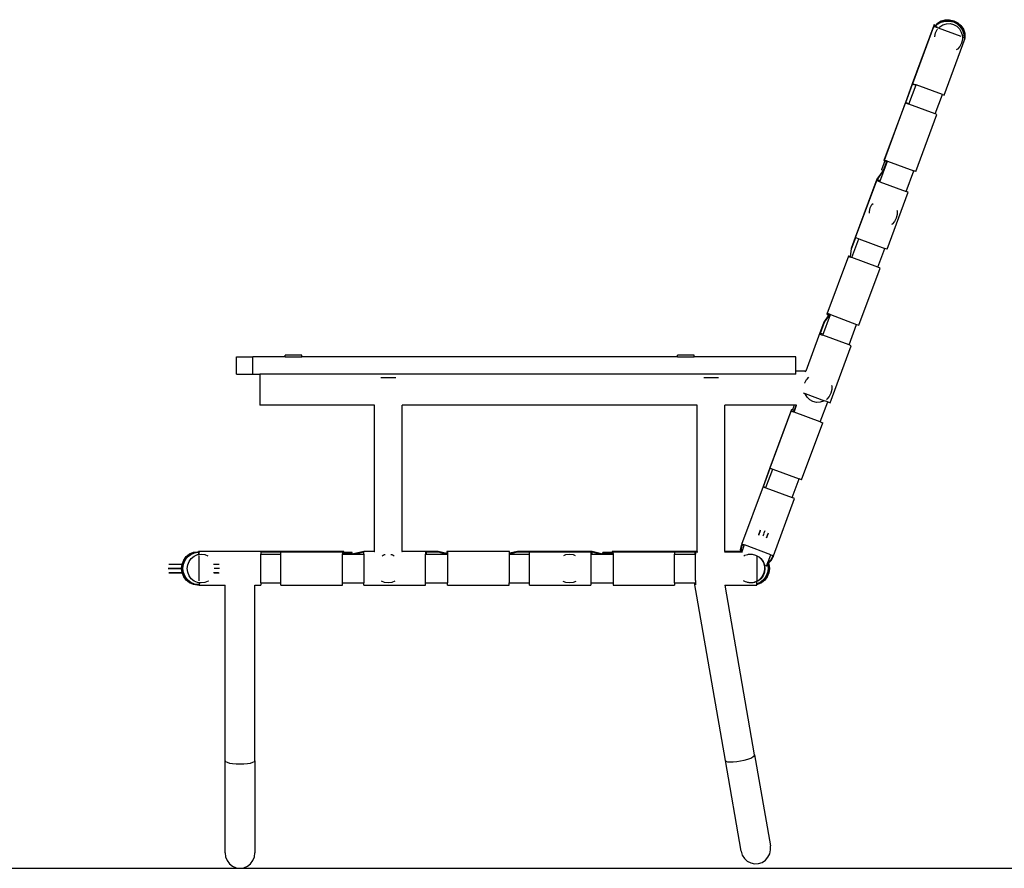
# Model space of a CAD drawing. Units: inches. Extents: x 500 to 7852, y -915 to 888.
# Drawn here: x 5201 to 6096, y -914 to -143 of the extents above; entities that cross this region are included whole.
import ezdxf

# ---------------------------------------------------------------- set-up
doc = ezdxf.new("R2010")
doc.units = ezdxf.units.IN
doc.header["$MEASUREMENT"] = 0
doc.layers.add('Edges', color=7, linetype='Continuous')

# ---------------------------------------------------------------- blocks, each defined once
blk = doc.blocks.new('Lawn+chair ls')
at = {"layer": 'Edges'}
for p, q in [((196.15, 196.99), (176.56, 144.11)), ((196.52, 197.99), (196.15, 196.99)), ((196.15, 196.99), (196.53, 196.85)), ((196.53, 196.85), (196.28, 196.17)), ((196.9, 197.85), (196.52, 197.99)), ((196.53, 196.85), (196.9, 197.85)), ((196.97, 196.68), (196.53, 196.85)), ((196.97, 196.68), (199.51, 199.32)), ((197.06, 196.65), (199.44, 199.11)), ((197.14, 196.62), (199.37, 198.93)), ((197.6, 196.45), (199.66, 198.59)), ((197.77, 196.39), (199.51, 198.2)), ((199.37, 198.93), (202.68, 200.89)), ((199.44, 199.11), (202.74, 201.08)), ((199.51, 199.32), (202.82, 201.29)), ((199.51, 198.2), (202.72, 200.11)), ((199.66, 198.59), (202.87, 200.5)), ((201.61, 196.04), (204.43, 197.83)), ((202.68, 200.89), (206.43, 201.95)), ((202.72, 200.11), (206.37, 201.14)), ((202.74, 201.08), (206.5, 202.14)), ((202.82, 201.29), (206.58, 202.35)), ((202.87, 200.5), (206.51, 201.53)), ((204.43, 197.83), (207.6, 198.79)), ((206.37, 201.14), (210.2, 201.21)), ((206.43, 201.95), (210.37, 202.03)), ((206.5, 202.14), (210.44, 202.21)), ((206.51, 201.53), (210.34, 201.6)), ((206.58, 202.35), (210.52, 202.42)), ((207.6, 198.79), (210.91, 198.88)), ((210.2, 201.21), (213.95, 200.33)), ((210.34, 201.6), (214.09, 200.72)), ((210.37, 202.03), (214.24, 201.12)), ((210.44, 202.21), (214.31, 201.31)), ((210.52, 202.42), (214.39, 201.52)), ((210.91, 198.88), (214.12, 198.07)), ((213.95, 200.33), (217.37, 198.55)), ((214.09, 200.72), (217.51, 198.94)), ((214.12, 198.07), (217.03, 196.43)), ((214.24, 201.12), (217.76, 199.29)), ((214.31, 201.31), (217.83, 199.48)), ((214.39, 201.52), (217.91, 199.69)), ((217.37, 198.55), (220.22, 196)), ((217.51, 198.94), (220.37, 196.39)), ((217.76, 199.29), (220.71, 196.66)), ((217.83, 199.48), (220.78, 196.85)), ((217.91, 199.69), (220.85, 197.06)), ((220.78, 196.85), (222.93, 193.6)), ((220.85, 197.06), (223.01, 193.81)), ((176.95, 144.3), (196.18, 196.2)), ((196.28, 196.17), (196.18, 196.2)), ((196.28, 196.17), (196.65, 196.03)), ((196.65, 196.03), (196.73, 196.19)), ((197.07, 195.88), (196.65, 196.03)), ((196.73, 196.19), (197.14, 196.62)), ((197.06, 196.65), (196.97, 196.68)), ((196.97, 187.24), (197.74, 190.56)), ((197.14, 196.62), (197.06, 196.65)), ((197.07, 195.88), (197.1, 195.93)), ((198.68, 195.28), (197.07, 195.88)), ((197.1, 195.93), (197.6, 196.45)), ((197.6, 196.45), (197.77, 196.39)), ((197.74, 190.56), (199.33, 193.57)), ((197.77, 196.39), (198.93, 195.96)), ((198.93, 195.96), (198.68, 195.28)), ((200.34, 194.66), (198.68, 195.28)), ((199.33, 193.57), (199.65, 193.92)), ((200.34, 194.66), (201.61, 196.04)), ((220.94, 187.03), (200.34, 194.66)), ((217.03, 196.43), (219.42, 194.07)), ((219.42, 194.07), (221.14, 191.15)), ((220.22, 196), (222.32, 192.85)), ((220.37, 196.39), (222.46, 193.24)), ((220.71, 196.66), (222.87, 193.41)), ((221.14, 191.15), (222.08, 187.87)), ((222.08, 187.87), (222.11, 186.6)), ((222.32, 192.85), (223.51, 189.31)), ((222.46, 193.24), (223.65, 189.7)), ((222.87, 193.41), (224.09, 189.77)), ((222.93, 193.6), (224.16, 189.95)), ((223.01, 193.81), (224.24, 190.16)), ((223.51, 189.31), (223.7, 186.01)), ((223.65, 189.7), (223.86, 186.02)), ((224.09, 189.77), (224.31, 185.97)), ((224.16, 189.95), (224.38, 186.15)), ((224.24, 190.16), (224.46, 186.36)), ((196.98, 186.71), (196.97, 187.24)), ((205.51, 133.72), (224.74, 185.63)), ((221.38, 181.12), (219.8, 178.12)), ((222.16, 184.45), (221.38, 181.12)), ((222.11, 186.6), (222.16, 184.45)), ((223.7, 186.01), (222.11, 186.6)), ((223.85, 185.95), (223.7, 186.01)), ((223.86, 186.02), (223.85, 185.95)), ((223.85, 185.95), (224.27, 185.8)), ((224.31, 185.97), (224.27, 185.8)), ((224.3, 185.79), (224.27, 185.8)), ((224.38, 186.15), (224.3, 185.79)), ((224.33, 185.78), (224.3, 185.79)), ((224.46, 186.36), (224.33, 185.78)), ((224.74, 185.63), (224.33, 185.78)), ((217.52, 175.64), (216.48, 174.99)), ((219.8, 178.12), (217.52, 175.64)), ((176.56, 144.11), (170.31, 127.23)), ((170.68, 127.09), (176.94, 143.97)), ((173.54, 125.66), (180.06, 143.15)), ((176.94, 143.97), (176.56, 144.11)), ((177.05, 144.27), (176.94, 143.97)), ((176.94, 143.97), (179.34, 143.08)), ((176.95, 144.3), (177.05, 144.27)), ((177.05, 144.27), (179.45, 143.38)), ((179.45, 143.38), (179.34, 143.08)), ((179.45, 143.38), (180.06, 143.15)), ((203.92, 134.31), (180.06, 143.15)), ((197.4, 116.82), (203.92, 134.31)), ((203.92, 134.31), (205.51, 133.72)), ((170.31, 127.23), (150.72, 74.35)), ((151.24, 74.9), (170.47, 126.8)), ((170.31, 127.23), (170.68, 127.09)), ((170.56, 126.76), (170.47, 126.8)), ((170.68, 127.09), (170.56, 126.76)), ((170.56, 126.76), (172.97, 125.87)), ((170.68, 127.09), (173.09, 126.19)), ((173.09, 126.19), (172.97, 125.87)), ((173.54, 125.66), (172.97, 125.87)), ((197.4, 116.82), (173.54, 125.66)), ((199.02, 116.22), (197.4, 116.82)), ((179.79, 64.32), (199.02, 116.22)), ((147.26, 55.19), (154.2, 73.8)), ((151.61, 74.02), (148.63, 65.97)), ((153.36, 74.11), (150.14, 65.42)), ((150.5, 65.23), (153.74, 73.97)), ((150.72, 74.35), (151.09, 74.21)), ((151.33, 74.86), (151.09, 74.21)), ((151.09, 74.21), (151.61, 74.02)), ((151.24, 74.9), (151.33, 74.86)), ((151.33, 74.86), (153.03, 74.23)), ((152.79, 73.58), (151.61, 74.02)), ((153.36, 74.11), (153.03, 74.23)), ((153.74, 73.97), (153.36, 74.11)), ((153.74, 73.97), (154.2, 73.8)), ((154.2, 73.8), (178.06, 64.96)), ((150.14, 65.42), (144.51, 57.37)), ((144.9, 57.23), (150.5, 65.23)), ((150.14, 65.42), (148.63, 65.97)), ((171.12, 46.35), (178.06, 64.96)), ((179.79, 64.32), (178.06, 64.96)), ((144.43, 57.4), (124.84, 4.53)), ((125.12, 4.42), (144.33, 56.27)), ((144.43, 56.24), (144.33, 56.27)), ((144.51, 57.37), (144.43, 57.4)), ((144.43, 56.24), (144.69, 56.92)), ((144.43, 56.24), (146.84, 55.35)), ((144.51, 57.37), (144.81, 57.26)), ((144.81, 57.26), (144.69, 56.92)), ((144.69, 56.92), (144.9, 57.23)), ((144.9, 57.23), (147.22, 56.37)), ((147.22, 56.37), (146.84, 55.35)), ((147.26, 55.19), (146.84, 55.35)), ((147.26, 55.19), (171.12, 46.35)), ((153.66, -6.21), (172.89, 45.69)), ((172.89, 45.69), (171.12, 46.35)), ((137.63, 28.14), (138.41, 31.46)), ((137.67, 26.64), (137.63, 28.14)), ((138.41, 31.46), (139.99, 34.47)), ((139.99, 34.47), (140.96, 35.52)), ((162.55, 29.45), (162.74, 28.77)), ((162.74, 28.77), (162.83, 25.35)), ((160.46, 19.02), (158.18, 16.54)), ((162.05, 22.03), (160.46, 19.02)), ((162.83, 25.35), (162.05, 22.03)), ((158.18, 16.54), (157.65, 16.2)), ((124.84, 4.53), (121.09, -5.61)), ((121.48, -5.7), (125.2, 4.34)), ((121.53, -13.79), (127.92, 3.33)), ((125.12, 4.42), (124.84, 4.53)), ((125.1, 4.37), (125.12, 4.42)), ((125.1, 4.37), (125.2, 4.34)), ((125.2, 4.34), (127.92, 3.33)), ((127.92, 3.33), (151.78, -5.51)), ((121.09, -5.61), (120.21, -12.96)), ((120.6, -13.1), (121.48, -5.7)), ((145.39, -22.63), (151.78, -5.51)), ((153.66, -6.21), (151.78, -5.51)), ((118.59, -12.36), (99, -65.23)), ((118.96, -12.5), (118.59, -12.36)), ((118.85, -12.8), (118.78, -12.77)), ((118.96, -12.5), (118.85, -12.8)), ((118.85, -12.8), (120.17, -13.29)), ((120.21, -12.96), (118.96, -12.5)), ((120.21, -12.96), (120.17, -13.29)), ((120.56, -13.43), (120.17, -13.29)), ((120.56, -13.43), (120.6, -13.1)), ((121.26, -13.69), (120.56, -13.43)), ((120.6, -13.1), (121.37, -13.39)), ((121.37, -13.39), (121.26, -13.69)), ((121.53, -13.79), (121.26, -13.69)), ((145.39, -22.63), (121.53, -13.79)), ((128.08, -75.24), (147.31, -23.34)), ((147.31, -23.34), (145.39, -22.63)), ((95.25, -84.26), (102.19, -65.65)), ((100.87, -65.93), (96.34, -72.39)), ((96.7, -72.58), (101.26, -66.07)), ((99, -65.23), (99.37, -65.37)), ((99.62, -64.7), (99.37, -65.37)), ((99.37, -65.37), (100.87, -65.93)), ((99.62, -64.7), (99.55, -64.67)), ((101.29, -65.32), (99.62, -64.7)), ((101.29, -65.32), (100.87, -65.93)), ((101.26, -66.07), (101.68, -65.46)), ((101.26, -66.07), (101.78, -66.26)), ((101.29, -65.32), (101.68, -65.46)), ((102.03, -65.59), (101.68, -65.46)), ((102.03, -65.59), (101.78, -66.26)), ((102.03, -65.59), (102.19, -65.65)), ((102.19, -65.65), (126.05, -74.49)), ((96.34, -72.39), (92.72, -82.18)), ((93.09, -82.32), (96.7, -72.58)), ((119.11, -93.1), (126.05, -74.49)), ((126.05, -74.49), (128.08, -75.24)), ((92.72, -82.18), (79.79, -117.08)), ((92.72, -83.32), (92.65, -83.3)), ((92.72, -82.18), (93.09, -82.32)), ((93.09, -82.32), (92.72, -83.32)), ((92.72, -83.32), (95.13, -84.21)), ((93.09, -82.32), (95.5, -83.21)), ((95.5, -83.21), (95.13, -84.21)), ((95.25, -84.26), (95.13, -84.21)), ((119.11, -93.1), (95.25, -84.26)), ((101.95, -145.77), (121.18, -93.87)), ((121.18, -93.87), (119.11, -93.1)), ((-437.39, -119.85), (-437.39, -103.93)), ((-437.39, -103.93), (-422.65, -103.93)), ((-393.04, -103.93), (-422.65, -103.93)), ((-422.65, -119.85), (-422.65, -103.93)), ((-393.04, -103.93), (-393.04, -102.4)), ((-377.93, -102.4), (-393.04, -102.4)), ((-393.04, -103.93), (-377.93, -103.93)), ((-377.93, -103.93), (-377.93, -102.4)), ((-36.66, -103.93), (-377.93, -103.93)), ((-36.66, -103.93), (-36.66, -102.4)), ((-21.55, -102.4), (-36.66, -102.4)), ((-36.66, -103.93), (-21.55, -103.93)), ((-21.55, -103.93), (-21.55, -102.4)), ((70.93, -103.93), (-21.55, -103.93)), ((70.93, -117.08), (70.93, -103.93)), ((-437.39, -119.85), (-422.65, -119.85)), ((-422.65, -119.85), (-416.27, -119.85)), ((70.93, -119.85), (-416.27, -119.85)), ((-416.27, -119.85), (-416.27, -148.02)), ((-292.68, -122.93), (-306.16, -122.93)), ((0.63, -122.93), (-12.86, -122.93)), ((79.79, -117.08), (70.93, -117.08)), ((70.93, -119.85), (70.93, -117.08)), ((79.08, -127.63), (80.61, -124.72)), ((79.58, -117.65), (79.79, -117.08)), ((80.61, -124.72), (80.66, -124.63)), ((80.66, -124.63), (82.55, -122.57)), ((78.98, -128.03), (79.08, -127.63)), ((103.49, -133.75), (102.71, -137.07)), ((103.31, -129.98), (103.41, -130.32)), ((103.41, -130.32), (103.49, -133.75)), ((77.42, -136.68), (79.22, -137.35)), ((79.31, -137.66), (79.22, -137.35)), ((79.22, -137.35), (96.79, -143.86)), ((81.04, -140.58), (79.31, -137.66)), ((81.25, -140.79), (81.04, -140.58)), ((83.43, -142.94), (81.25, -140.79)), ((86.34, -144.58), (83.43, -142.94)), ((98.85, -142.55), (98.59, -142.72)), ((101.13, -140.08), (98.85, -142.55)), ((102.71, -137.07), (101.13, -140.08)), ((-312.07, -148.02), (-416.27, -148.02)), ((-312.07, -148.02), (-312.07, -147.98)), ((-312.07, -280.75), (-312.07, -148.02)), ((-286.87, -148.02), (-286.87, -147.99)), ((-286.87, -280.75), (-286.87, -148.02)), ((-18.76, -148.02), (-286.87, -148.02)), ((-18.76, -148.02), (-18.76, -147.98)), ((-18.76, -280.75), (-18.76, -148.02)), ((6.44, -148.02), (6.44, -147.99)), ((6.44, -280.75), (6.44, -148.02)), ((69.34, -148.02), (6.44, -148.02)), ((66.87, -151.94), (47.28, -204.82)), ((67.24, -152.08), (66.87, -151.94)), ((69.34, -148.02), (67.77, -152.28)), ((71.06, -148.02), (68.8, -154.1)), ((69.16, -154.23), (71.47, -148.02)), ((71.06, -148.02), (69.34, -148.02)), ((71.47, -148.02), (71.06, -148.02)), ((71.47, -148.02), (71.49, -147.98)), ((89.55, -145.39), (86.34, -144.58)), ((92.86, -145.3), (89.55, -145.39)), ((96.03, -144.34), (92.86, -145.3)), ((93.02, -163.07), (99.77, -144.96)), ((96.79, -143.86), (96.03, -144.34)), ((99.77, -144.96), (96.79, -143.86)), ((99.77, -144.96), (101.95, -145.77)), ((47.56, -204.92), (66.68, -153.32)), ((66.77, -153.35), (66.68, -153.32)), ((67.24, -152.08), (66.77, -153.35)), ((66.77, -153.35), (68.8, -154.1)), ((67.77, -152.28), (67.24, -152.08)), ((68.94, -152.71), (67.77, -152.28)), ((69.16, -154.23), (68.8, -154.1)), ((93.02, -163.07), (69.16, -154.23)), ((76, -215.8), (95.23, -163.9)), ((93.02, -163.07), (95.23, -163.9)), ((47.28, -204.82), (41, -221.77)), ((41.37, -221.91), (47.54, -205.25)), ((47.56, -204.92), (47.28, -204.82)), ((47.45, -205.22), (47.56, -204.92)), ((47.54, -205.25), (47.45, -205.22)), ((47.54, -205.25), (49.82, -206.09)), ((43.61, -222.74), (49.82, -206.09)), ((49.82, -206.09), (73.68, -214.93)), ((41, -221.77), (21.4, -274.64)), ((41, -221.77), (41.37, -221.91)), ((41.24, -222.26), (41.19, -222.24)), ((41.37, -221.91), (41.24, -222.26)), ((41.24, -222.26), (43.48, -223.09)), ((41.37, -221.91), (43.61, -222.74)), ((43.48, -223.09), (43.61, -222.74)), ((43.48, -223.09), (67.34, -231.93)), ((67.34, -231.93), (73.68, -214.93)), ((76, -215.8), (73.68, -214.93)), ((69.7, -232.81), (67.34, -231.93)), ((50.47, -284.71), (69.7, -232.81)), ((37.11, -265.94), (38.61, -261.89)), ((37.14, -265.51), (38.7, -261.29)), ((41.01, -266.42), (40.86, -266.82)), ((41.5, -265.07), (41.01, -266.4)), ((41.36, -265.46), (41.01, -266.4)), ((41.01, -266.4), (41.01, -266.42)), ((41.01, -266.4), (41.01, -266.42)), ((42.42, -262.6), (41.56, -264.92)), ((42.57, -262.2), (42.42, -262.6)), ((44.28, -268.6), (45.78, -264.55)), ((44.53, -268.25), (46.09, -264.03)), ((20.61, -279.13), (21.43, -275.44)), ((20.76, -278.74), (21.53, -275.25)), ((21.21, -278.78), (21.99, -275.21)), ((21.27, -278.6), (22, -275.32)), ((21.35, -278.39), (22.05, -275.22)), ((21.4, -274.64), (21.7, -274.75)), ((21.43, -275.44), (21.53, -275.25)), ((21.53, -275.25), (21.57, -275.05)), ((21.57, -275.05), (21.62, -274.96)), ((21.62, -274.96), (21.73, -274.76)), ((21.62, -274.96), (21.64, -274.86)), ((21.64, -274.86), (21.69, -274.76)), ((21.69, -274.76), (21.7, -274.75)), ((21.69, -274.76), (21.7, -274.75)), ((21.7, -274.75), (21.7, -274.75)), ((21.7, -274.75), (21.73, -274.76)), ((21.78, -274.78), (21.73, -274.76)), ((21.93, -274.39), (21.78, -274.78)), ((21.93, -274.39), (22.01, -274.16)), ((21.93, -274.39), (22.04, -274.17)), ((22.01, -274.16), (21.96, -274.15)), ((21.97, -280.75), (23.91, -275.57)), ((21.99, -275.21), (22.04, -275.12)), ((22, -275.32), (22.04, -275.12)), ((22, -275.32), (22.05, -275.22)), ((22.01, -274.16), (22.04, -274.17)), ((22.04, -274.17), (22.46, -274.33)), ((22.04, -275.12), (22.15, -274.92)), ((22.05, -275.22), (22.2, -274.94)), ((22.15, -274.92), (22.46, -274.33)), ((22.15, -274.92), (22.2, -274.94)), ((22.2, -274.94), (23.91, -275.57)), ((22.46, -274.33), (24.14, -274.95)), ((23.91, -275.57), (24.14, -274.95)), ((48, -283.79), (24.14, -274.95)), ((-485.28, -288.66), (-482.96, -285.51)), ((-484.86, -288.66), (-482.54, -285.51)), ((-484.49, -288.88), (-482.24, -285.82)), ((-484.29, -288.88), (-482.04, -285.82)), ((-484.06, -288.88), (-481.81, -285.82)), ((-482.96, -285.51), (-479.94, -283.09)), ((-482.54, -285.51), (-479.52, -283.09)), ((-482.24, -285.82), (-479.31, -283.48)), ((-482.04, -285.82), (-479.1, -283.48)), ((-481.81, -285.82), (-478.88, -283.48)), ((-479.94, -283.09), (-476.42, -281.57)), ((-479.52, -283.09), (-476, -281.57)), ((-479.31, -283.48), (-475.89, -282)), ((-479.1, -283.48), (-475.69, -282)), ((-478.88, -283.48), (-475.46, -282)), ((-478.41, -287.12), (-475.78, -285.03)), ((-476.42, -281.57), (-472.64, -281.05)), ((-476, -281.57), (-472.43, -281.08)), ((-475.89, -282), (-472.22, -281.5)), ((-475.78, -285.03), (-472.73, -283.73)), ((-475.69, -282), (-472.33, -281.54)), ((-475.46, -282), (-472.22, -281.55)), ((-472.73, -283.73), (-471.9, -283.61)), ((-472.64, -281.05), (-472.43, -281.08)), ((-472.43, -281.08), (-472.22, -281.05)), ((-472.33, -281.54), (-472.12, -281.51)), ((-472.33, -281.54), (-472.22, -281.55)), ((-472.22, -281.05), (-472.12, -281.06)), ((-472.22, -281.5), (-472.12, -281.51)), ((-472.22, -281.55), (-471.9, -281.6)), ((-472.12, -281.06), (-472.02, -281.05)), ((-472.12, -281.06), (-471.9, -281.09)), ((-472.12, -281.51), (-471.9, -281.54)), ((-472.02, -281.05), (-471.91, -281.06)), ((-471.91, -281.06), (-471.9, -281.06)), ((-471.91, -281.06), (-471.9, -281.06)), ((-471.9, -280.75), (-471.9, -281.06)), ((-414.94, -280.75), (-471.9, -280.75)), ((-471.9, -281.06), (-471.9, -281.06)), ((-471.9, -281.06), (-471.9, -281.09)), ((-471.9, -281.15), (-471.9, -281.09)), ((-471.47, -281.15), (-471.9, -281.15)), ((-471.9, -281.54), (-471.9, -281.6)), ((-471.9, -281.54), (-471.23, -281.63)), ((-471.9, -281.6), (-471.9, -283.61)), ((-471.9, -283.61), (-471.23, -283.52)), ((-471.47, -281.15), (-471.23, -281.18)), ((-471.23, -281.15), (-471.47, -281.15)), ((-471.23, -281.15), (-471.23, -281.1)), ((-471.23, -281.15), (-471.23, -281.18)), ((-471.23, -281.18), (-471.23, -281.63)), ((-471.23, -283.52), (-471.23, -281.63)), ((-471.23, -283.52), (-469.45, -283.28)), ((-471.23, -307.66), (-471.23, -284.88)), ((-469.45, -283.28), (-466.17, -283.73)), ((-466.17, -283.73), (-463.48, -284.88)), ((-415.32, -281.15), (-415.32, -281.1)), ((-414.94, -281.15), (-415.32, -281.15)), ((-415.32, -281.15), (-415.32, -283.28)), ((-415.32, -283.28), (-414.94, -283.28)), ((-415.32, -309.49), (-415.32, -283.28)), ((-414.94, -280.75), (-414.94, -281.15)), ((-396.68, -280.75), (-414.94, -280.75)), ((-414.94, -283.28), (-414.94, -281.15)), ((-414.94, -281.15), (-397, -281.15)), ((-414.94, -283.28), (-397, -283.28)), ((-397, -281.05), (-396.68, -281.05)), ((-397, -281.05), (-397, -281.15)), ((-397, -283.28), (-397, -281.15)), ((-397, -309.49), (-397, -283.28)), ((-396.68, -280.75), (-396.68, -281.05)), ((-339.73, -280.75), (-396.68, -280.75)), ((-396.68, -281.05), (-341.09, -281.05)), ((-341.09, -281.15), (-341.09, -281.05)), ((-339.73, -281.15), (-341.09, -281.15)), ((-341.09, -281.15), (-341.09, -282.75)), ((-341.09, -282.75), (-339.73, -282.75)), ((-341.09, -282.75), (-341.09, -283.15)), ((-341.09, -283.15), (-332.36, -283.15)), ((-341.09, -283.28), (-341.09, -283.15)), ((-341.09, -283.28), (-332.36, -283.28)), ((-341.09, -309.49), (-341.09, -283.28)), ((-339.73, -281.15), (-339.73, -280.75)), ((-339.73, -281.71), (-339.73, -281.15)), ((-332.36, -281.71), (-339.73, -281.71)), ((-339.73, -281.71), (-339.73, -282.75)), ((-339.73, -282.75), (-332.36, -282.75)), ((-332.36, -282.75), (-332.36, -281.71)), ((-332.36, -282.75), (-332.32, -282.75)), ((-332.36, -283.28), (-332.36, -283.15)), ((-332.36, -283.15), (-332.02, -283.23)), ((-332.36, -283.28), (-332.22, -283.28)), ((-332.32, -282.75), (-331.16, -283.03)), ((-332.02, -283.23), (-332.22, -283.28)), ((-332.22, -283.28), (-331.83, -283.28)), ((-332.02, -283.23), (-331.83, -283.28)), ((-331.83, -283.28), (-330.1, -283.28)), ((-321.59, -280.75), (-331.16, -283.03)), ((-331.16, -283.03), (-330.29, -283.23)), ((-330.29, -283.23), (-321.56, -281.15)), ((-330.29, -283.23), (-330.1, -283.28)), ((-330.1, -283.28), (-321.56, -283.28)), ((-321.53, -280.75), (-321.59, -280.75)), ((-321.56, -281.05), (-321.53, -281.05)), ((-321.56, -281.05), (-321.56, -281.15)), ((-321.56, -283.28), (-321.56, -281.15)), ((-321.56, -283.28), (-321.56, -309.49)), ((-312.07, -280.75), (-321.53, -280.75)), ((-321.53, -280.75), (-321.53, -281.05)), ((-321.53, -281.07), (-321.53, -281.05)), ((-312.07, -280.75), (-311.7, -280.75)), ((-305.14, -284.7), (-304, -284.21)), ((-304, -284.21), (-302.87, -283.73)), ((-302.87, -283.73), (-302.13, -283.62)), ((-297.17, -283.61), (-296.31, -283.73)), ((-296.31, -283.73), (-295.06, -284.26)), ((-295.06, -284.26), (-294.04, -284.7)), ((-287.18, -280.75), (-286.87, -280.75)), ((-264.58, -280.75), (-286.87, -280.75)), ((-265.66, -281.15), (-265.66, -281.07)), ((-264.58, -281.15), (-265.66, -281.15)), ((-265.66, -281.15), (-265.66, -283.28)), ((-265.66, -283.28), (-264.58, -283.28)), ((-265.66, -309.49), (-265.66, -283.28)), ((-264.58, -280.75), (-264.58, -281.15)), ((-254.03, -280.75), (-264.58, -280.75)), ((-264.58, -283.28), (-264.58, -281.15)), ((-264.58, -281.15), (-254.08, -281.15)), ((-264.58, -283.28), (-246.32, -283.28)), ((-254.08, -281.15), (-246.32, -283.16)), ((-246.32, -282.74), (-254.03, -280.75)), ((-246.32, -280.75), (-246.32, -281.15)), ((-189.36, -280.75), (-246.32, -280.75)), ((-246.32, -281.15), (-246.32, -282.74)), ((-245.59, -281.15), (-246.32, -281.15)), ((-246.32, -282.96), (-246.32, -282.74)), ((-246.32, -283.16), (-246.32, -283.28)), ((-246.32, -283.16), (-246.04, -283.23)), ((-246.32, -283.28), (-246.22, -283.28)), ((-246.22, -283.28), (-246.04, -283.23)), ((-246.22, -283.28), (-245.59, -283.28)), ((-246.04, -283.23), (-245.59, -283.12)), ((-245.59, -281.15), (-245.59, -281.07)), ((-245.59, -281.15), (-245.59, -283.12)), ((-245.59, -283.12), (-245.59, -283.28)), ((-245.59, -283.28), (-245.59, -309.49)), ((-189.69, -281.15), (-189.69, -281.07)), ((-189.36, -281.15), (-189.69, -281.15)), ((-189.69, -281.15), (-189.69, -282.97)), ((-189.69, -282.97), (-189.63, -282.96)), ((-189.69, -282.97), (-189.69, -283.28)), ((-189.69, -283.28), (-189.36, -283.28)), ((-189.69, -283.28), (-189.69, -309.49)), ((-189.36, -281.15), (-189.36, -280.75)), ((-182.09, -280.75), (-189.36, -282.48)), ((-189.36, -282.48), (-189.36, -281.15)), ((-189.36, -282.89), (-182.04, -281.15)), ((-189.36, -282.48), (-189.36, -282.89)), ((-189.36, -283.28), (-189.36, -282.89)), ((-189.36, -283.28), (-171.23, -283.28)), ((-171.17, -280.75), (-182.09, -280.75)), ((-182.04, -281.15), (-171.23, -281.15)), ((-171.23, -281.05), (-171.17, -281.05)), ((-171.23, -281.15), (-171.23, -281.05)), ((-171.23, -283.28), (-171.23, -281.15)), ((-171.23, -309.49), (-171.23, -283.28)), ((-171.17, -280.75), (-171.17, -281.05)), ((-114.22, -280.75), (-171.17, -280.75)), ((-171.17, -281.05), (-115.32, -281.05)), ((-139.95, -284.54), (-138.05, -283.73)), ((-138.05, -283.73), (-134.78, -283.28)), ((-134.78, -283.28), (-131.5, -283.73)), ((-131.5, -283.73), (-129.6, -284.54)), ((-115.32, -281.15), (-115.32, -281.05)), ((-114.22, -281.15), (-115.32, -281.15)), ((-115.32, -281.15), (-115.32, -283.28)), ((-115.32, -283.28), (-114.22, -283.28)), ((-115.32, -283.28), (-115.32, -309.49)), ((-114.22, -280.83), (-114.22, -280.75)), ((-105.74, -283.02), (-114.22, -280.83)), ((-114.22, -280.83), (-114.22, -281.15)), ((-114.22, -281.24), (-114.22, -281.15)), ((-114.22, -283.28), (-114.22, -281.24)), ((-114.22, -281.24), (-106.54, -283.23)), ((-114.22, -283.28), (-106.72, -283.28)), ((-106.72, -283.28), (-106.54, -283.23)), ((-106.72, -283.28), (-105.11, -283.28)), ((-106.54, -283.23), (-105.74, -283.02)), ((-105.74, -283.02), (-104.67, -282.75)), ((-105.11, -283.28), (-104.93, -283.23)), ((-105.11, -283.28), (-104.75, -283.28)), ((-104.93, -283.23), (-104.62, -283.15)), ((-104.75, -283.28), (-104.93, -283.23)), ((-104.75, -283.28), (-104.62, -283.28)), ((-104.67, -282.75), (-104.62, -282.75)), ((-95.96, -281.71), (-104.62, -281.71)), ((-104.62, -282.75), (-104.62, -281.71)), ((-104.62, -282.75), (-95.96, -282.75)), ((-104.62, -283.28), (-104.62, -283.15)), ((-104.62, -283.15), (-95.26, -283.15)), ((-104.62, -283.28), (-95.26, -283.28)), ((-95.96, -280.75), (-95.96, -281.15)), ((-39, -280.75), (-95.96, -280.75)), ((-95.96, -281.15), (-95.96, -281.71)), ((-95.26, -281.15), (-95.96, -281.15)), ((-95.96, -281.71), (-95.96, -282.75)), ((-95.96, -282.75), (-95.26, -282.75)), ((-95.26, -281.05), (-39.35, -281.05)), ((-95.26, -281.05), (-95.26, -281.15)), ((-95.26, -282.75), (-95.26, -281.15)), ((-95.26, -282.75), (-95.26, -283.15)), ((-95.26, -283.15), (-95.26, -283.28)), ((-95.26, -283.28), (-95.26, -309.49)), ((-39.35, -281.15), (-39.35, -281.05)), ((-39, -281.15), (-39.35, -281.15)), ((-39.35, -281.15), (-39.35, -283.28)), ((-39.35, -283.28), (-39, -283.28)), ((-39.35, -309.49), (-39.35, -283.28)), ((-39, -280.75), (-39, -281.15)), ((-20.81, -280.75), (-39, -280.75)), ((-39, -283.28), (-39, -281.15)), ((-39, -281.15), (-20.81, -281.15)), ((-39, -283.28), (-20.81, -283.28)), ((-18.76, -280.75), (-20.81, -280.75)), ((-20.81, -281.15), (-20.81, -280.75)), ((-20.81, -281.15), (-20.81, -283.28)), ((-20.49, -281.15), (-20.81, -281.15)), ((-20.81, -283.28), (-20.49, -283.28)), ((-20.49, -281.05), (-18.39, -281.05)), ((-20.49, -281.05), (-20.49, -281.15)), ((-20.49, -281.15), (-20.49, -283.28)), ((-20.49, -307.2), (-20.49, -283.28)), ((-18.76, -280.75), (-18.39, -280.75)), ((-18.39, -281.05), (-18.38, -281.05)), ((6.12, -280.75), (6.44, -280.75)), ((6.12, -281.05), (6.12, -281.05)), ((6.12, -281.05), (22.2, -281.05)), ((20.71, -280.75), (6.44, -280.75)), ((20.71, -280.75), (20.61, -279.13)), ((20.87, -280.75), (20.71, -280.75)), ((20.87, -280.75), (20.76, -278.74)), ((20.87, -280.75), (21.32, -280.75)), ((21.32, -280.75), (21.21, -278.78)), ((21.4, -280.75), (21.27, -278.6)), ((21.4, -280.75), (21.32, -280.75)), ((21.49, -280.75), (21.35, -278.39)), ((21.49, -280.75), (21.4, -280.75)), ((21.97, -280.75), (21.49, -280.75)), ((21.97, -280.75), (22.31, -280.75)), ((22.2, -281.05), (22.2, -281.05)), ((23.41, -285.09), (24.61, -284.33)), ((24.61, -284.33), (27.28, -283.52)), ((27.28, -283.52), (27.79, -283.37)), ((27.79, -283.37), (29.76, -283.32)), ((29.76, -283.32), (30.04, -283.28)), ((29.76, -283.32), (30.24, -283.31)), ((30.04, -283.28), (30.24, -283.31)), ((30.24, -283.31), (31.09, -283.28)), ((31.09, -283.28), (34.31, -284.09)), ((34.31, -284.09), (37.21, -285.73)), ((35.42, -285.09), (35.42, -307.45)), ((37.21, -285.73), (39.61, -288.09)), ((37.72, -286.1), (39, -287.12)), ((45.55, -290.35), (48, -283.79)), ((49.7, -285.47), (47.97, -288.7)), ((48, -283.79), (49.86, -284.48)), ((49.63, -285.56), (48.04, -288.51)), ((49.65, -285.45), (48.12, -288.31)), ((49.98, -286.02), (48.19, -289.34)), ((50.03, -285.81), (48.34, -288.96)), ((49.72, -285.37), (49.63, -285.56)), ((49.65, -285.45), (49.63, -285.56)), ((49.86, -284.48), (49.65, -285.45)), ((49.72, -285.37), (49.7, -285.47)), ((49.92, -284.5), (49.72, -285.37)), ((49.92, -284.5), (49.86, -284.48)), ((50.34, -284.66), (49.92, -284.5)), ((50.03, -285.81), (49.98, -286.02)), ((50.12, -285.63), (50.03, -285.81)), ((50.15, -285.53), (50.12, -285.63)), ((50.34, -284.66), (50.15, -285.53)), ((50.19, -285.44), (50.15, -285.53)), ((50.22, -285.33), (50.19, -285.44)), ((50.36, -284.67), (50.22, -285.33)), ((50.27, -285.23), (50.22, -285.33)), ((50.39, -284.68), (50.27, -285.23)), ((50.34, -284.66), (50.36, -284.67)), ((50.36, -284.67), (50.39, -284.68)), ((50.39, -284.68), (50.47, -284.71)), ((-498.85, -292.33), (-486.74, -292.33)), ((-498.85, -292.45), (-486.76, -292.45)), ((-487.24, -296.27), (-486.74, -292.33)), ((-486.82, -296.27), (-486.32, -292.33)), ((-486.74, -292.33), (-485.28, -288.66)), ((-486.39, -296.27), (-485.9, -292.45)), ((-486.32, -292.33), (-484.86, -288.66)), ((-486.19, -296.27), (-485.7, -292.45)), ((-485.96, -296.27), (-485.48, -292.45)), ((-485.9, -292.45), (-484.49, -288.88)), ((-485.7, -292.45), (-484.29, -288.88)), ((-485.48, -292.45), (-484.06, -288.88)), ((-482.12, -296.39), (-481.69, -292.99)), ((-481.69, -292.99), (-480.42, -289.83)), ((-480.42, -289.83), (-478.41, -287.12)), ((-458.14, -292.45), (-453.78, -292.45)), ((-457.73, -292.33), (-453.18, -292.33)), ((39, -287.12), (41.01, -289.83)), ((39.61, -288.09), (41.33, -291.01)), ((41.01, -289.83), (42.28, -292.99)), ((41.33, -291.01), (42.03, -293.47)), ((42.03, -293.47), (42.35, -293.6)), ((42.03, -293.47), (42.11, -293.74)), ((42.36, -293.67), (42.11, -293.74)), ((42.11, -293.74), (42.2, -294.06)), ((42.25, -294.05), (42.2, -294.06)), ((42.2, -294.06), (42.26, -294.29)), ((42.4, -293.96), (42.25, -294.05)), ((42.26, -294.29), (42.34, -297.71)), ((42.28, -292.99), (42.35, -293.6)), ((42.35, -293.6), (42.44, -293.64)), ((42.35, -293.6), (42.36, -293.67)), ((42.39, -293.66), (42.36, -293.67)), ((42.36, -293.67), (42.4, -293.96)), ((42.44, -293.64), (42.39, -293.66)), ((42.74, -293.76), (42.4, -293.96)), ((42.4, -293.96), (42.71, -296.39)), ((42.74, -293.76), (42.44, -293.64)), ((44.08, -294.29), (42.74, -293.76)), ((44.08, -294.29), (44.72, -292.58)), ((44.72, -292.58), (44.86, -292.19)), ((45.05, -292.38), (44.72, -292.58)), ((44.86, -292.19), (45.11, -291.54)), ((44.95, -292.14), (44.86, -292.19)), ((45.29, -291.94), (44.95, -292.14)), ((44.95, -292.14), (45.05, -292.38)), ((45.05, -292.38), (45.08, -292.45)), ((45.08, -292.45), (45.56, -296.27)), ((45.11, -291.54), (45.12, -291.5)), ((45.13, -291.53), (45.11, -291.54)), ((45.12, -291.5), (45.35, -290.9)), ((45.12, -291.5), (45.13, -291.53)), ((45.13, -291.53), (45.29, -291.94)), ((45.29, -291.94), (45.5, -292.45)), ((45.35, -290.9), (45.44, -290.64)), ((45.35, -290.9), (45.49, -291.27)), ((45.44, -290.64), (45.55, -290.35)), ((45.44, -290.64), (45.6, -291.04)), ((45.64, -291.13), (45.49, -291.27)), ((45.49, -291.27), (45.67, -291.71)), ((45.5, -292.45), (45.98, -296.27)), ((45.55, -290.35), (45.73, -290.79)), ((45.76, -290.88), (45.6, -291.04)), ((45.6, -291.04), (45.64, -291.13)), ((47.97, -288.7), (45.64, -291.13)), ((45.7, -291.7), (45.67, -291.71)), ((45.67, -291.71), (45.91, -292.33)), ((45.81, -291.58), (45.7, -291.7)), ((48.12, -288.31), (45.73, -290.79)), ((45.73, -290.79), (45.76, -290.88)), ((48.04, -288.51), (45.76, -290.88)), ((48.34, -288.96), (45.81, -291.58)), ((45.81, -291.58), (45.88, -291.75)), ((46.04, -291.58), (45.88, -291.75)), ((45.88, -291.75), (46.11, -292.33)), ((45.91, -292.33), (46.41, -296.27)), ((48.19, -289.34), (46.04, -291.58)), ((46.04, -291.58), (46.34, -292.33)), ((46.11, -292.33), (46.61, -296.27)), ((46.34, -292.33), (46.84, -296.27)), ((-487.24, -296.27), (-499.44, -296.27)), ((-487.24, -296.27), (-499.44, -296.27)), ((-499.44, -296.27), (-487.24, -296.27)), ((-487.24, -296.27), (-498.85, -296.27)), ((-487.24, -296.27), (-498.85, -296.27)), ((-498.85, -300.1), (-486.76, -300.1)), ((-498.85, -300.21), (-486.74, -300.21)), ((-486.74, -300.21), (-487.24, -296.27)), ((-486.32, -300.21), (-486.82, -296.27)), ((-485.28, -303.88), (-486.74, -300.21)), ((-485.9, -300.1), (-486.39, -296.27)), ((-484.86, -303.88), (-486.32, -300.21)), ((-485.7, -300.1), (-486.19, -296.27)), ((-485.48, -300.1), (-485.96, -296.27)), ((-484.49, -303.66), (-485.9, -300.1)), ((-484.29, -303.66), (-485.7, -300.1)), ((-484.06, -303.66), (-485.48, -300.1)), ((-482.96, -307.04), (-485.28, -303.88)), ((-482.54, -307.04), (-484.86, -303.88)), ((-482.24, -306.72), (-484.49, -303.66)), ((-482.04, -306.72), (-484.29, -303.66)), ((-481.81, -306.72), (-484.06, -303.66)), ((-481.69, -299.78), (-482.12, -296.39)), ((-480.42, -302.94), (-481.69, -299.78)), ((-478.41, -305.65), (-480.42, -302.94)), ((-458.14, -300.1), (-453.78, -300.1)), ((-457.73, -300.21), (-453.18, -300.21)), ((-457.23, -296.27), (-457.66, -296.27)), ((-457.21, -296.27), (-457.23, -296.27)), ((-457.21, -296.27), (-457.23, -296.27)), ((-455.78, -296.27), (-457.21, -296.27)), ((-456.19, -296.27), (-457.21, -296.27)), ((-453.11, -296.27), (-455.61, -296.27)), ((-452.68, -296.27), (-453.11, -296.27)), ((39.98, -304.04), (37.7, -306.52)), ((41.01, -302.94), (39, -305.65)), ((41.57, -301.04), (39.98, -304.04)), ((42.28, -299.78), (41.01, -302.94)), ((43.66, -303.66), (41.41, -306.72)), ((42.34, -297.71), (41.57, -301.04)), ((44.08, -303.66), (41.83, -306.72)), ((44.45, -303.88), (42.14, -307.04)), ((42.71, -296.39), (42.28, -299.78)), ((44.66, -303.88), (42.34, -307.04)), ((44.88, -303.88), (42.56, -307.04)), ((45.08, -300.1), (43.66, -303.66)), ((45.5, -300.1), (44.08, -303.66)), ((45.91, -300.21), (44.45, -303.88)), ((46.11, -300.21), (44.66, -303.88)), ((46.34, -300.21), (44.88, -303.88)), ((45.56, -296.27), (45.08, -300.1)), ((45.98, -296.27), (45.5, -300.1)), ((46.41, -296.27), (45.91, -300.21)), ((46.61, -296.27), (46.11, -300.21)), ((46.84, -296.27), (46.34, -300.21)), ((-479.94, -309.46), (-482.96, -307.04)), ((-479.52, -309.46), (-482.54, -307.04)), ((-479.31, -309.07), (-482.24, -306.72)), ((-479.1, -309.07), (-482.04, -306.72)), ((-478.88, -309.07), (-481.81, -306.72)), ((-476.42, -310.98), (-479.94, -309.46)), ((-476, -310.98), (-479.52, -309.46)), ((-475.89, -310.54), (-479.31, -309.07)), ((-475.69, -310.54), (-479.1, -309.07)), ((-475.46, -310.54), (-478.88, -309.07)), ((-475.78, -307.74), (-478.41, -305.65)), ((-472.64, -311.5), (-476.42, -310.98)), ((-472.43, -311.47), (-476, -310.98)), ((-472.22, -311.05), (-475.89, -310.54)), ((-472.73, -309.05), (-475.78, -307.74)), ((-472.33, -311), (-475.69, -310.54)), ((-472.22, -310.99), (-475.46, -310.54)), ((-471.23, -309.25), (-472.73, -309.05)), ((-472.43, -311.47), (-472.64, -311.5)), ((-472.22, -311.5), (-472.43, -311.47)), ((-472.22, -310.99), (-472.33, -311)), ((-472.12, -311.03), (-472.33, -311)), ((-471.23, -310.85), (-472.22, -310.99)), ((-472.12, -311.03), (-472.22, -311.05)), ((-472.12, -311.48), (-472.22, -311.5)), ((-471.23, -310.91), (-472.12, -311.03)), ((-471.23, -311.36), (-472.12, -311.48)), ((-472.02, -311.5), (-472.12, -311.48)), ((-471.91, -311.48), (-472.02, -311.5)), ((-471.23, -311.39), (-471.91, -311.48)), ((-471.8, -311.5), (-471.91, -311.48)), ((-471.23, -311.42), (-471.8, -311.5)), ((-469.45, -309.49), (-471.23, -309.25)), ((-471.23, -309.25), (-471.23, -310.85)), ((-471.23, -310.85), (-471.23, -310.91)), ((-471.23, -311.36), (-471.23, -310.91)), ((-471.23, -311.36), (-471.23, -311.39)), ((-471.23, -311.39), (-471.23, -311.42)), ((-471.23, -311.42), (-471.23, -311.5)), ((-471.23, -311.5), (-447.68, -311.5)), ((-466.17, -309.05), (-469.45, -309.49)), ((-463.12, -307.74), (-466.17, -309.05)), ((-463.02, -307.66), (-463.12, -307.74)), ((-447.68, -470.99), (-447.68, -311.5)), ((-447.68, -311.5), (-447.68, -311.5)), ((-420.67, -470.99), (-420.67, -311.5)), ((-420.67, -311.5), (-415.32, -311.5)), ((-420.67, -311.5), (-420.67, -311.5)), ((-415.32, -309.49), (-397, -309.49)), ((-415.32, -309.49), (-415.32, -311.5)), ((-397, -311.5), (-397, -309.49)), ((-397, -311.5), (-341.09, -311.5)), ((-341.09, -309.49), (-321.56, -309.49)), ((-341.09, -311.5), (-341.09, -309.49)), ((-321.56, -311.5), (-321.56, -309.49)), ((-321.56, -311.5), (-265.66, -311.5)), ((-302.87, -309.05), (-305.68, -307.84)), ((-299.59, -309.49), (-302.87, -309.05)), ((-296.31, -309.05), (-299.59, -309.49)), ((-293.51, -307.84), (-296.31, -309.05)), ((-265.66, -309.49), (-245.59, -309.49)), ((-265.66, -311.5), (-265.66, -309.49)), ((-245.59, -311.5), (-245.59, -309.49)), ((-245.59, -311.5), (-189.69, -311.5)), ((-189.69, -309.49), (-171.23, -309.49)), ((-189.69, -311.5), (-189.69, -309.49)), ((-171.23, -311.5), (-171.23, -309.49)), ((-171.23, -311.5), (-115.32, -311.5)), ((-138.05, -309.05), (-140.48, -308.01)), ((-134.78, -309.49), (-138.05, -309.05)), ((-131.5, -309.05), (-134.78, -309.49)), ((-129.07, -308.01), (-131.5, -309.05)), ((-115.32, -309.49), (-95.26, -309.49)), ((-115.32, -309.49), (-115.32, -311.5)), ((-95.26, -309.49), (-95.26, -311.5)), ((-95.26, -311.5), (-39.35, -311.5)), ((-39.35, -309.49), (-21.28, -309.49)), ((-39.35, -309.49), (-39.35, -311.5)), ((-21.28, -309.49), (-21.34, -309.13)), ((6.77, -470.77), (-21.28, -309.49)), ((-20.49, -307.2), (-20.49, -311.17)), ((6.44, -311.5), (6.52, -311.5)), ((33.36, -465.82), (6.52, -311.5)), ((6.52, -311.5), (35.42, -311.5)), ((25.19, -308.55), (23.25, -307.45)), ((26.16, -308.79), (25.19, -308.55)), ((26.76, -309.05), (26.16, -308.79)), ((27.7, -309.17), (26.16, -308.79)), ((27.7, -309.17), (26.76, -309.05)), ((28.4, -309.35), (27.7, -309.17)), ((28.9, -309.34), (28.4, -309.35)), ((31.71, -309.27), (28.9, -309.34)), ((30.04, -309.49), (28.9, -309.34)), ((31.71, -309.27), (30.04, -309.49)), ((34.88, -308.3), (31.71, -309.27)), ((33.32, -309.05), (31.71, -309.27)), ((35.42, -308.15), (33.32, -309.05)), ((35.42, -307.96), (34.88, -308.3)), ((37.7, -306.52), (35.42, -307.96)), ((36.37, -307.74), (35.42, -308.15)), ((35.42, -308.15), (35.42, -307.96)), ((35.42, -310.39), (35.42, -308.15)), ((38.48, -309.07), (35.42, -310.39)), ((35.42, -310.39), (35.42, -310.55)), ((35.48, -310.54), (35.42, -310.55)), ((35.42, -311), (35.42, -310.55)), ((35.79, -310.98), (35.42, -311.03)), ((36.02, -310.98), (35.42, -311.06)), ((35.59, -310.98), (35.42, -311)), ((35.42, -311.03), (35.42, -311)), ((35.42, -311.03), (35.42, -311.06)), ((35.42, -311.5), (35.42, -311.06)), ((38.9, -309.07), (35.48, -310.54)), ((39.11, -309.46), (35.59, -310.98)), ((39.31, -309.46), (35.79, -310.98)), ((39.54, -309.46), (36.02, -310.98)), ((39, -305.65), (36.37, -307.74)), ((41.41, -306.72), (38.48, -309.07)), ((41.83, -306.72), (38.9, -309.07)), ((42.14, -307.04), (39.11, -309.46)), ((42.34, -307.04), (39.31, -309.46)), ((42.56, -307.04), (39.54, -309.46)), ((-447.68, -470.99), (-447.22, -471.77)), ((-447.68, -554.83), (-447.68, -470.99)), ((-447.22, -471.77), (-445.87, -472.49)), ((-445.87, -472.49), (-443.73, -473.11)), ((-443.73, -473.11), (-440.93, -473.58)), ((-440.93, -473.58), (-437.67, -473.88)), ((-437.67, -473.88), (-434.18, -473.98)), ((-434.18, -473.98), (-430.68, -473.88)), ((-430.68, -473.88), (-427.42, -473.58)), ((-427.42, -473.58), (-424.62, -473.11)), ((-424.62, -473.11), (-422.48, -472.49)), ((-422.48, -472.49), (-421.13, -471.77)), ((-421.13, -471.77), (-420.67, -470.99)), ((-420.67, -470.99), (-420.67, -554.83)), ((6.77, -470.77), (7.35, -471.44)), ((21.12, -553.28), (6.77, -470.77)), ((7.35, -471.44), (8.81, -471.91)), ((8.81, -471.91), (11.02, -472.12)), ((11.02, -472.12), (13.86, -472.08)), ((13.86, -472.08), (17.12, -471.77)), ((17.12, -471.77), (20.58, -471.23)), ((20.58, -471.23), (24, -470.49)), ((24, -470.49), (27.15, -469.6)), ((27.15, -469.6), (29.83, -468.62)), ((29.83, -468.62), (31.83, -467.62)), ((31.83, -467.62), (33.04, -466.66)), ((33.04, -466.66), (33.36, -465.82)), ((33.36, -465.82), (47.71, -548.33)), ((21.12, -553.28), (22.19, -556.75)), ((47.12, -555.54), (47.87, -551.97)), ((47.87, -551.97), (47.71, -548.33)), ((-447.68, -554.83), (-447.22, -558.45)), ((-447.22, -558.45), (-445.87, -561.82)), ((-445.87, -561.82), (-443.73, -564.71)), ((-424.62, -564.71), (-422.48, -561.82)), ((-422.48, -561.82), (-421.13, -558.45)), ((-421.13, -558.45), (-420.67, -554.83)), ((22.19, -556.75), (24.09, -559.82)), ((24.09, -559.82), (26.7, -562.28)), ((26.7, -562.28), (29.84, -563.95)), ((36.8, -564.56), (40.16, -563.45)), ((40.16, -563.45), (43.13, -561.48)), ((43.13, -561.48), (45.5, -558.78)), ((45.5, -558.78), (47.12, -555.54)), ((-443.73, -564.71), (-440.93, -566.93)), ((-440.93, -566.93), (-437.67, -568.33)), ((-437.67, -568.33), (-434.18, -568.81)), ((-434.18, -568.81), (-430.68, -568.33)), ((-430.68, -568.33), (-427.42, -566.93)), ((-427.42, -566.93), (-424.62, -564.71)), ((29.84, -563.95), (33.28, -564.73)), ((33.28, -564.73), (36.8, -564.56))]:
    blk.add_line(p, q, dxfattribs=at)

msp = doc.modelspace()

# ---------------------------------------------------------------- linework, layer by layer
msp.add_line((4306.58, -914.42), (7852.37, -914.42))

# ---------------------------------------------------------------- block references
msp.add_blockref('Lawn+chair ls', (5835.38, -345.61))

doc.saveas('drawing.dxf')
